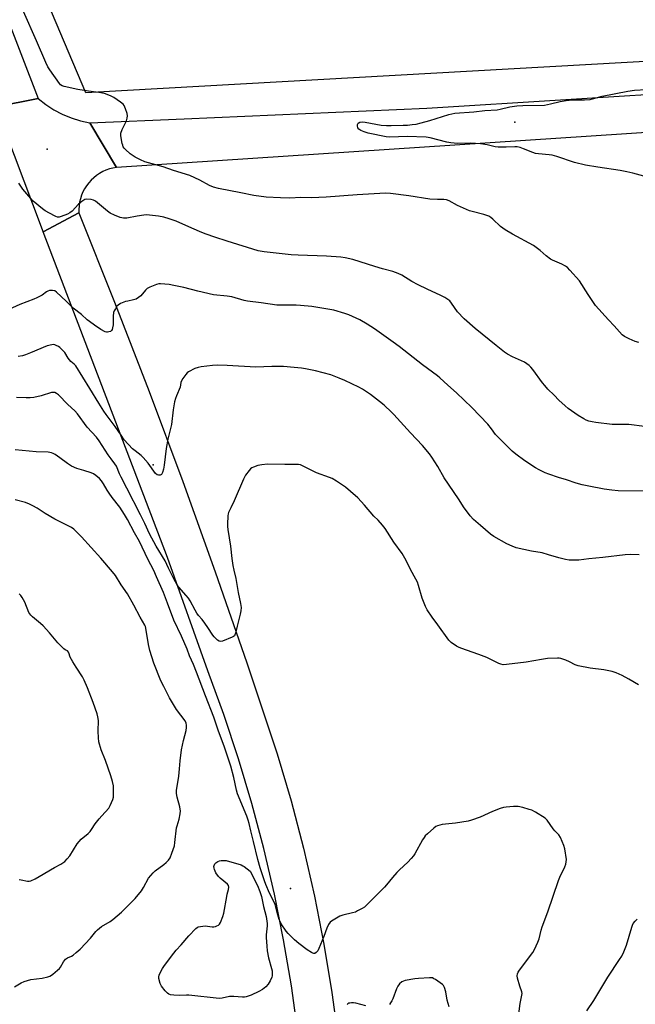
# Model space of a CAD drawing. Units: inches. Extents: x 1237772 to 1243772, y 601451 to 605452.
# Drawn here: x 1238123 to 1238426, y 604267 to 604752 of the extents above; entities that cross this region are included whole.
import ezdxf

# ---------------------------------------------------------------- set-up
doc = ezdxf.new("R2010")
doc.units = ezdxf.units.IN
doc.header["$MEASUREMENT"] = 0
for name, color, linetype in [('ELEV-Spot Elevation', 7, 'Continuous'), ('NTRL-Farm Land', 3, 'Continuous'), ('TRANS-Road', 130, 'Continuous'), ('Undefined', 1, 'Continuous')]:
    doc.layers.add(name, color=color, linetype=linetype)

msp = doc.modelspace()

# ---------------------------------------------------------------- linework, layer by layer
at = {"layer": 'ELEV-Spot Elevation'}
for p in [(1238366.69, 604701.96, 645.5), (1238136.12, 604688.54, 642.3), (1238188.25, 604532.83, 638.1), (1238256.05, 604323.92, 634.2)]:
    msp.add_point(p, dxfattribs=at)
at = {"layer": 'NTRL-Farm Land'}
msp.add_lwpolyline([(1238624.43, 605057.15), (1238752, 605031.24), (1238879.81, 605050.63), (1238906.57, 604847.47), (1238695.23, 604774.63), (1238557.99, 604743.05), (1238460.07, 604733.52), (1238155.09, 604716.34), (1238024.56, 605024.18), (1237969.99, 605219.72), (1237923.43, 605451.98), (1238586.69, 605451.91), (1238588.57, 605436.23), (1238545.41, 605430.54)], close=True, dxfattribs=at)
at = {"layer": 'TRANS-Road'}
for points in [[(1238131.64, 604713.64), (1238110.79, 604709.47), (1238070.44, 604815.97), (1237989.11, 605029.21), (1237985.94, 605037.85), (1238005.49, 605041.36), (1238083.54, 604838.13), (1238105.88, 604780.45)], [(1238157.13, 604701.67), (1238170.2, 604679.63), (1238168.45, 604679.32), (1238166.73, 604678.86), (1238165.06, 604678.26), (1238163.44, 604677.53), (1238161.88, 604676.67), (1238160.41, 604675.68), (1238159.02, 604674.56), (1238157.73, 604673.34), (1238156.54, 604672.02), (1238155.47, 604670.6), (1238154.52, 604669.09), (1238153.69, 604667.52), (1238153, 604665.88), (1238152.45, 604664.19), (1238152.04, 604662.46), (1238151.78, 604660.7), (1238151.66, 604658.93), (1238151.69, 604657.15), (1238134.15, 604647.83), (1238133.75, 604648.88), (1238110.79, 604709.47), (1238131.64, 604713.64), (1238135.35, 604710.67), (1238139.33, 604708.07), (1238143.53, 604705.84), (1238147.92, 604704.03), (1238152.47, 604702.63)]]:
    msp.add_lwpolyline(points, close=True, dxfattribs=at)
for points in [[(1238471.5, 604699.47), (1238170.2, 604679.63), (1238157.13, 604701.67), (1238203.52, 604703.64), (1238323.32, 604708.89), (1238460.27, 604717.33)], [(1238259.61, 604253.08), (1238256.48, 604275.89), (1238252.65, 604298.59), (1238248.13, 604321.17), (1238242.92, 604343.59), (1238237.02, 604365.84), (1238230.45, 604387.91), (1238223.2, 604409.75), (1238215.29, 604431.37), (1238195.43, 604487.12), (1238134.15, 604647.83), (1238151.69, 604657.15), (1238169.29, 604613.21), (1238186.36, 604569.04), (1238202.92, 604524.67), (1238218.95, 604480.09), (1238234.45, 604435.31), (1238249.41, 604390.36), (1238256.29, 604367.16), (1238262.44, 604343.76), (1238267.85, 604320.19), (1238272.52, 604296.45), (1238276.44, 604272.58), (1238279.61, 604248.6)]]:
    msp.add_lwpolyline(points, dxfattribs=at)
at = {"layer": 'Undefined'}
for points, elevation in [([(1238427.72, 604593.28), (1238425.99, 604593.76), (1238423.06, 604595.04), (1238420.72, 604596.19), (1238419.62, 604597.05), (1238415.67, 604601.42), (1238412.73, 604604.4), (1238406.46, 604611.55), (1238405.41, 604612.96), (1238402.8, 604616.88), (1238398.56, 604623.62), (1238393.79, 604628.96), (1238392.54, 604630.23), (1238391.59, 604630.91), (1238389.8, 604631.88), (1238385.24, 604633.87), (1238384.21, 604634.4), (1238382.1, 604635.93), (1238379.09, 604638.66), (1238375.85, 604641.08), (1238365.46, 604646.7), (1238361.8, 604648.84), (1238359.48, 604650.54), (1238355.84, 604654.03), (1238354.72, 604654.97), (1238353.75, 604655.59), (1238351.26, 604656.41), (1238345.64, 604657.81), (1238344.26, 604658.25), (1238338.35, 604660.83), (1238334.19, 604663.1), (1238332.88, 604663.61), (1238331.55, 604663.8), (1238328.42, 604663.77), (1238324.64, 604664.01), (1238314.3, 604665.53), (1238305.35, 604666.75), (1238302.91, 604666.85), (1238288.9, 604666.17), (1238273.53, 604664.91), (1238266.4, 604664.65), (1238261.17, 604664.7), (1238255.64, 604664.47), (1238251.12, 604664.58), (1238244.11, 604664.97), (1238238.01, 604665.71), (1238231.55, 604667.08), (1238220.56, 604669.24), (1238218.01, 604669.9), (1238216.16, 604670.66), (1238211.35, 604673.26), (1238206.47, 604675.67), (1238198.42, 604678.07), (1238193.27, 604679.92), (1238184.16, 604682.39), (1238182, 604683.33), (1238179.39, 604684.73), (1238176.94, 604686.34), (1238174.65, 604688.51), (1238174.07, 604689.14), (1238173.6, 604689.82), (1238173.3, 604690.6), (1238173.09, 604691.44), (1238172.41, 604695.17), (1238172.35, 604696.02), (1238172.41, 604696.56), (1238173.09, 604698.37), (1238175.19, 604702.64), (1238175.54, 604703.98), (1238175.67, 604705.08), (1238175.49, 604706.2), (1238174.72, 604708.46), (1238174.03, 604710.09), (1238173.54, 604710.79), (1238172.23, 604711.88), (1238168.91, 604714.18), (1238167.32, 604714.93), (1238164.27, 604716.07), (1238161.46, 604716.64), (1238156.49, 604717.25), (1238151.24, 604718.01), (1238144.48, 604719.59), (1238143.43, 604719.91), (1238142.68, 604720.38), (1238142.11, 604720.99), (1238137.33, 604727.73), (1238136.42, 604729.22), (1238135.36, 604731.35), (1238130.85, 604742.11), (1238124.42, 604756.51)], 644), ([(1238430.2, 604675.23), (1238424.72, 604676.71), (1238421.89, 604677.38), (1238418.49, 604678.05), (1238407.54, 604679.68), (1238401.48, 604680.78), (1238396.09, 604682.11), (1238387.3, 604685.03), (1238385.07, 604685.62), (1238383.61, 604685.82), (1238378.33, 604686.24), (1238376.89, 604686.46), (1238375.51, 604686.93), (1238370.88, 604688.84), (1238369.19, 604689.38), (1238367.77, 604689.72), (1238366.62, 604689.8), (1238362.3, 604689.58), (1238358.34, 604689.58), (1238356.95, 604689.77), (1238353.03, 604690.72), (1238349.72, 604691.19), (1238344.7, 604691.52), (1238338.38, 604691.46), (1238335.01, 604691.68), (1238333.03, 604692.03), (1238324.85, 604694.18), (1238322.97, 604694.46), (1238313.51, 604694.86), (1238305.07, 604694.6), (1238303.2, 604694.69), (1238294.32, 604696.57), (1238292.33, 604697.15), (1238290.68, 604697.88), (1238289.7, 604698.47), (1238289.22, 604699.07), (1238289.04, 604700.07), (1238289.11, 604700.83), (1238289.44, 604701.43), (1238290.27, 604701.9), (1238291.41, 604702.14), (1238292.88, 604702), (1238300.78, 604700.53), (1238303.39, 604700.28), (1238305.72, 604700.22), (1238311.64, 604700.43), (1238313.7, 604700.52), (1238315.97, 604700.75), (1238317.95, 604701.02), (1238320.5, 604701.63), (1238324.72, 604702.78), (1238334.02, 604705.69), (1238337.1, 604706.32), (1238346.49, 604707.03), (1238351.84, 604707.64), (1238357.96, 604708.07), (1238359.37, 604708.33), (1238364.1, 604709.44), (1238367.66, 604709.94), (1238370.53, 604710.08), (1238381.26, 604710.36), (1238384.14, 604710.92), (1238388.91, 604712.21), (1238391.86, 604712.6), (1238395.13, 604712.88), (1238400.97, 604712.93), (1238403.75, 604713.12), (1238404.95, 604713.4), (1238409.73, 604714.77), (1238422.41, 604717.17), (1238425.67, 604717.66), (1238431.44, 604718.06)], 646), ([(1238430.57, 604551.76), (1238422.89, 604552.8), (1238420.4, 604552.88), (1238414.56, 604552.86), (1238406.55, 604553.8), (1238404.78, 604554.08), (1238403.17, 604554.5), (1238401.87, 604554.96), (1238400.56, 604555.62), (1238397.77, 604557.25), (1238392.98, 604560.7), (1238391.39, 604561.99), (1238388.39, 604564.76), (1238385.95, 604567.34), (1238382.95, 604570.23), (1238381.37, 604571.96), (1238380.28, 604573.34), (1238375.5, 604580), (1238374.56, 604581.09), (1238373.74, 604581.89), (1238372.56, 604582.74), (1238371.31, 604583.47), (1238365.41, 604586.17), (1238363.08, 604587.44), (1238361.61, 604588.45), (1238357.41, 604591.71), (1238347.08, 604600.24), (1238341.71, 604604.91), (1238338.31, 604608.46), (1238335.41, 604612.71), (1238334.5, 604613.77), (1238333.63, 604614.48), (1238332.14, 604615.37), (1238330.07, 604616.46), (1238323.33, 604619.52), (1238318.95, 604621.62), (1238315.89, 604623.35), (1238310.88, 604626.43), (1238309.07, 604627.32), (1238306.4, 604628.32), (1238301.43, 604629.52), (1238297.65, 604630.77), (1238286.69, 604634.18), (1238282.96, 604635.03), (1238280.91, 604635.31), (1238273.79, 604635.83), (1238259.76, 604636.36), (1238256.4, 604636.56), (1238243.07, 604637.95), (1238240.12, 604638.42), (1238224.88, 604643.22), (1238218.68, 604645.24), (1238214.5, 604646.71), (1238212.29, 604647.54), (1238207.43, 604649.61), (1238199.68, 604653.04), (1238196.22, 604654.32), (1238193.54, 604655.06), (1238190.99, 604655.52), (1238186.58, 604656.06), (1238185.11, 604656.16), (1238183.65, 604656.05), (1238180.44, 604655.61), (1238175.41, 604654.61), (1238173.73, 604654.61), (1238172.07, 604654.89), (1238169.32, 604656.02), (1238167.18, 604657.07), (1238165.78, 604658.1), (1238159.83, 604662.98), (1238158.82, 604663.5), (1238157.71, 604663.72), (1238155.44, 604663.88), (1238154.63, 604663.76), (1238154.11, 604663.53), (1238153.16, 604662.86), (1238151.56, 604661.49), (1238148.38, 604658.1), (1238147.31, 604657.15), (1238146.03, 604656.52), (1238143.04, 604655.4), (1238141.96, 604655.1), (1238141.16, 604655.1), (1238140.38, 604655.35), (1238139.61, 604655.72), (1238135.02, 604658.18), (1238133.79, 604659.12), (1238129.2, 604662.99), (1238127.94, 604664.23), (1238123.99, 604668.91), (1238123.34, 604669.83), (1238122.14, 604671.88)], 642), ([(1238431.8, 604519.95), (1238417.55, 604520.08), (1238414.39, 604520.42), (1238410.63, 604520.96), (1238403.07, 604522.37), (1238399.87, 604523.07), (1238396.84, 604523.89), (1238392.04, 604525.58), (1238388.13, 604526.7), (1238383.4, 604528.3), (1238381.5, 604529.04), (1238378.65, 604530.42), (1238376.88, 604531.39), (1238371.51, 604534.88), (1238367.06, 604538.18), (1238365.34, 604539.62), (1238358.36, 604546.53), (1238357.15, 604547.95), (1238355.13, 604550.72), (1238353.26, 604552.95), (1238345.37, 604561.22), (1238337.9, 604568.48), (1238333.62, 604572.18), (1238329.7, 604575.79), (1238328.54, 604576.73), (1238321.08, 604582.16), (1238309.65, 604591.22), (1238306.71, 604593.47), (1238297.5, 604600.07), (1238293.83, 604602.3), (1238290.14, 604604.36), (1238284.83, 604606.91), (1238282.87, 604607.62), (1238277.4, 604609.13), (1238268.57, 604610.68), (1238266.52, 604610.97), (1238261.02, 604611.51), (1238258.76, 604611.65), (1238249.32, 604611.67), (1238241.5, 604612.83), (1238234.89, 604613.58), (1238233.18, 604613.99), (1238227.07, 604615.77), (1238224.75, 604616.1), (1238218.07, 604616.8), (1238210.4, 604618.56), (1238203.45, 604620.38), (1238198.58, 604621.41), (1238196.27, 604621.81), (1238191.94, 604622.17), (1238191.09, 604622.12), (1238189.98, 604621.82), (1238186.71, 604620.5), (1238185.42, 604619.85), (1238184.58, 604619.11), (1238182.22, 604616.23), (1238181.13, 604615.39), (1238179.94, 604614.68), (1238178.64, 604614.22), (1238175.83, 604613.72), (1238174.72, 604613.45), (1238172.28, 604612.47), (1238171.05, 604611.75), (1238170.48, 604611.13), (1238169.68, 604609.92), (1238169.13, 604608.91), (1238168.83, 604608.11), (1238168.56, 604606.18), (1238168.54, 604601.93), (1238168.31, 604600.46), (1238168.06, 604599.64), (1238167.79, 604599.19), (1238167.21, 604598.76), (1238166.5, 604598.48), (1238165.75, 604598.35), (1238165.23, 604598.4), (1238164.68, 604598.57), (1238162.57, 604599.67), (1238159.36, 604601.81), (1238156.96, 604603.56), (1238155.81, 604604.5), (1238153.02, 604607.09), (1238148.8, 604610.14), (1238145.46, 604613.6), (1238140.72, 604618.13), (1238139.77, 604618.75), (1238138.66, 604618.96), (1238137.22, 604618.9), (1238136.41, 604618.64), (1238135.68, 604618.18), (1238133.54, 604616.54), (1238131.04, 604615.22), (1238129.45, 604614.55), (1238122.57, 604611.98), (1238115.72, 604608.93)], 640), ([(1238427.93, 604488.54), (1238423.85, 604488.6), (1238420.95, 604488.5), (1238409.95, 604487.14), (1238403.07, 604486.61), (1238398.18, 604485.93), (1238395.19, 604485.8), (1238393.41, 604485.83), (1238391.68, 604486.14), (1238388.25, 604486.96), (1238383.27, 604488.58), (1238380.04, 604489.43), (1238374.87, 604490.37), (1238367.32, 604492.04), (1238365.34, 604492.71), (1238362.6, 604493.91), (1238356.2, 604497.57), (1238354.59, 604498.63), (1238349.73, 604503.05), (1238346.31, 604505.99), (1238344.6, 604507.72), (1238343.7, 604508.85), (1238341.65, 604511.75), (1238338.87, 604516.06), (1238331.75, 604526.51), (1238328.59, 604532.12), (1238325.73, 604536.62), (1238324.53, 604538.3), (1238321.17, 604542.37), (1238315.19, 604548.69), (1238307, 604557.69), (1238305.76, 604558.93), (1238302.13, 604562.26), (1238299.91, 604564.15), (1238295.41, 604567.68), (1238291.54, 604570.2), (1238289.76, 604571.21), (1238282.81, 604574.58), (1238280.04, 604575.69), (1238275.83, 604577.24), (1238268.39, 604579.31), (1238263.49, 604580.28), (1238261.49, 604580.6), (1238257.78, 604581), (1238252.58, 604581.38), (1238246.83, 604581.37), (1238238.9, 604581.14), (1238224.74, 604581.93), (1238220.16, 604581.99), (1238217.56, 604581.83), (1238211.99, 604581.21), (1238210.54, 604580.97), (1238208.91, 604580.36), (1238205.79, 604578.77), (1238205.12, 604578.25), (1238204.36, 604577.4), (1238202.97, 604575.56), (1238202.23, 604574.36), (1238201.98, 604573.58), (1238201.55, 604571.15), (1238199.76, 604567), (1238199.25, 604565.65), (1238198.85, 604563.91), (1238198.18, 604560.09), (1238197.32, 604552.83), (1238195.56, 604545.57), (1238194.67, 604540.99), (1238193.77, 604532.74), (1238193.46, 604530.72), (1238192.91, 604529.11), (1238192.37, 604528.22), (1238191.74, 604527.85), (1238190.96, 604527.79), (1238190.23, 604528.01), (1238189.45, 604528.69), (1238185.88, 604533.69), (1238183.42, 604536.52), (1238182.38, 604537.5), (1238179.45, 604539.77), (1238178.15, 604540.88), (1238174.09, 604545.27), (1238172.46, 604547.48), (1238169.61, 604551.81), (1238165.08, 604557.79), (1238163.93, 604559.44), (1238161.46, 604563.31), (1238157.17, 604570.54), (1238150.16, 604581.67), (1238149.44, 604582.51), (1238147.78, 604583.95), (1238147.09, 604584.65), (1238146.44, 604585.54), (1238144.72, 604588.24), (1238143.15, 604589.99), (1238142.29, 604590.8), (1238141.59, 604591.32), (1238140.57, 604591.84), (1238139.78, 604592.12), (1238139.24, 604592.22), (1238138.44, 604592.18), (1238136.03, 604591.58), (1238127.78, 604588.11), (1238125.34, 604587.18), (1238123.95, 604586.75), (1238121.68, 604586.28)], 638), ([(1238427.58, 604424.32), (1238422.86, 604427.14), (1238419.49, 604429.03), (1238416.54, 604430.35), (1238414.57, 604430.89), (1238410.55, 604431.73), (1238403.75, 604432.56), (1238397.77, 604433.82), (1238396.41, 604434.28), (1238393.56, 604435.69), (1238391.73, 604436.48), (1238389.35, 604437.35), (1238388.51, 604437.48), (1238387.66, 604437.52), (1238382.77, 604437.36), (1238379.74, 604436.88), (1238372.27, 604435.53), (1238362.58, 604434.36), (1238360.84, 604434.32), (1238359.74, 604434.53), (1238358.68, 604434.86), (1238352.77, 604437.86), (1238348.88, 604439.35), (1238339.95, 604442.45), (1238338.87, 604442.91), (1238337.89, 604443.49), (1238335.31, 604445.29), (1238334.67, 604445.84), (1238334.09, 604446.5), (1238328.74, 604453.98), (1238325.79, 604457.71), (1238323.43, 604461.3), (1238322.51, 604463.08), (1238320.97, 604467.19), (1238319.21, 604473.33), (1238318.61, 604474.98), (1238317.86, 604476.54), (1238315.24, 604481.32), (1238313.05, 604485.78), (1238311.04, 604489.22), (1238306.94, 604494.72), (1238302.66, 604501.58), (1238301.41, 604503.2), (1238299.26, 604505.54), (1238297.17, 604507.6), (1238292.58, 604513.09), (1238289.22, 604516.68), (1238285.66, 604519.82), (1238283.11, 604521.85), (1238278.72, 604524.86), (1238276.52, 604526.09), (1238275.2, 604526.66), (1238268.77, 604529.01), (1238267.16, 604529.76), (1238261.99, 604532.44), (1238260.94, 604532.83), (1238259.9, 604533.02), (1238258.5, 604533.11), (1238253.25, 604533.1), (1238244.74, 604533.22), (1238241.85, 604532.94), (1238239.85, 604532.61), (1238237.75, 604531.83), (1238237.01, 604531.45), (1238236.35, 604530.96), (1238235.61, 604530.12), (1238233.92, 604527.79), (1238233.29, 604526.84), (1238232.78, 604525.83), (1238228.33, 604515.09), (1238226.54, 604511.75), (1238225.54, 604509.47), (1238225.3, 604508.69), (1238225.17, 604507.82), (1238224.98, 604503.69), (1238224.99, 604502.54), (1238225.14, 604500.98), (1238226.45, 604492.79), (1238227.13, 604486.67), (1238227.63, 604483.25), (1238228.04, 604481), (1238229.13, 604476.88), (1238230.29, 604469.94), (1238231.45, 604464.5), (1238231.66, 604462.61), (1238231.56, 604460.94), (1238231.23, 604459.25), (1238229.66, 604453.28), (1238228.89, 604449.85), (1238228.62, 604449.06), (1238228.35, 604448.62), (1238227.96, 604448.27), (1238227.22, 604447.87), (1238222.57, 604446), (1238221.51, 604445.76), (1238220.78, 604445.96), (1238220.1, 604446.42), (1238219.22, 604447.18), (1238218.37, 604448), (1238217.68, 604448.81), (1238215.21, 604452.63), (1238213.74, 604454.74), (1238212.41, 604456.59), (1238210.73, 604458.62), (1238209.92, 604459.75), (1238209.05, 604461.17), (1238206.48, 604465.86), (1238205.71, 604467.13), (1238204.64, 604468.44), (1238200.92, 604472.56), (1238200.28, 604473.45), (1238199.26, 604475.12), (1238198.44, 604476.61), (1238195.81, 604481.93), (1238194.16, 604485.5), (1238189.75, 604492.81), (1238186.55, 604498.82), (1238184.15, 604504.01), (1238182.07, 604508.2), (1238175.36, 604521.42), (1238172.54, 604526.78), (1238171.72, 604528.53), (1238170.16, 604532.22), (1238169.45, 604533.47), (1238167.6, 604535.83), (1238166.11, 604537.9), (1238161.73, 604544.76), (1238160.3, 604546.53), (1238155.77, 604551.52), (1238151.06, 604558.12), (1238149.64, 604559.61), (1238146.28, 604562.69), (1238141.57, 604567.39), (1238140.74, 604568.08), (1238139.78, 604568.51), (1238139.01, 604568.63), (1238138.16, 604568.52), (1238133.04, 604566.98), (1238129.41, 604566.2), (1238127.72, 604565.97), (1238125.66, 604565.94), (1238120.94, 604566.06)], 636), ([(1238368.49, 604260.71), (1238369.21, 604267.21), (1238369.98, 604270.42), (1238370.17, 604272.1), (1238370.05, 604272.9), (1238369.06, 604275.78), (1238368, 604279.66), (1238367.83, 604280.77), (1238367.94, 604281.87), (1238368.23, 604282.66), (1238368.87, 604283.64), (1238375.51, 604292.36), (1238376.36, 604293.9), (1238377.99, 604297.37), (1238378.58, 604299.05), (1238379.66, 604303.4), (1238380.14, 604305.01), (1238382.95, 604312.33), (1238388.23, 604327.83), (1238388.88, 604329.44), (1238391.22, 604334.54), (1238391.75, 604335.91), (1238392.01, 604337.04), (1238392.06, 604338.2), (1238391.26, 604343.52), (1238390.75, 604345.18), (1238389.08, 604349.14), (1238388.31, 604350.33), (1238386.32, 604352.43), (1238385.59, 604353.31), (1238382.56, 604357.55), (1238381.54, 604358.55), (1238376.81, 604361.5), (1238375.02, 604362.49), (1238373.65, 604362.96), (1238370.56, 604363.84), (1238368.3, 604364.35), (1238365.95, 604364.31), (1238362.42, 604364.08), (1238360.97, 604363.88), (1238359.33, 604363.35), (1238355.55, 604361.85), (1238349.55, 604359.03), (1238345.33, 604357.57), (1238343.59, 604357.2), (1238337.45, 604356.21), (1238330.72, 604355.46), (1238329.58, 604355.21), (1238328.48, 604354.82), (1238327.7, 604354.44), (1238326.77, 604353.76), (1238323.51, 604350.85), (1238322.48, 604349.83), (1238321.93, 604349.14), (1238321.15, 604347.88), (1238317.27, 604341.04), (1238316.62, 604340.1), (1238315.55, 604338.79), (1238313.82, 604336.89), (1238309.75, 604333.05), (1238308.51, 604331.78), (1238306.34, 604329.34), (1238303.4, 604325.67), (1238302.43, 604324.56), (1238293.12, 604315.31), (1238292.43, 604314.76), (1238291.43, 604314.13), (1238289.12, 604312.82), (1238288.06, 604312.32), (1238286.6, 604311.88), (1238281.76, 604310.74), (1238280.39, 604310.28), (1238277, 604308.36), (1238276.25, 604307.88), (1238275.58, 604307.32), (1238274.79, 604306.17), (1238273.91, 604304.38), (1238272.52, 604300.26), (1238270.06, 604294.25), (1238269.44, 604293.11), (1238268.68, 604292.31), (1238268.03, 604291.92), (1238267.57, 604291.86), (1238267.1, 604291.98), (1238266.38, 604292.31), (1238264.22, 604293.64), (1238260.13, 604296.71), (1238257.96, 604298.57), (1238254.85, 604301.77), (1238253.86, 604302.88), (1238251.45, 604306.56), (1238250.9, 604307.6), (1238250.46, 604308.67), (1238249.72, 604310.88), (1238248.86, 604314.67), (1238248.47, 604315.97), (1238247.92, 604317.23), (1238245.73, 604321.59), (1238243.93, 604325.81), (1238243.23, 604327.7), (1238241.11, 604334.05), (1238239.94, 604338.21), (1238237.82, 604347.17), (1238236.41, 604352.41), (1238235.6, 604355.97), (1238235.13, 604357.64), (1238234.47, 604359.55), (1238229.94, 604370.67), (1238229.44, 604372.46), (1238228.08, 604378.75), (1238226.56, 604384.21), (1238223.42, 604393.56), (1238220.41, 604402.01), (1238218.23, 604408.45), (1238214.1, 604418.93), (1238209.74, 604430.61), (1238208.17, 604434.41), (1238206.28, 604438.66), (1238205.14, 604441.97), (1238202.23, 604448.41), (1238198.54, 604456.28), (1238195.46, 604464.7), (1238193.36, 604469.96), (1238190.03, 604477.74), (1238188.61, 604480.8), (1238185.68, 604486.45), (1238181.5, 604495.02), (1238179.09, 604499.41), (1238175.64, 604505.98), (1238174.25, 604508.44), (1238171.85, 604512.03), (1238168.14, 604516.82), (1238166.65, 604518.9), (1238165.72, 604520.33), (1238163.82, 604523.61), (1238162.85, 604525.05), (1238161.91, 604526.15), (1238160.09, 604527.63), (1238158.88, 604528.43), (1238157.81, 604528.91), (1238154.2, 604530.18), (1238150.7, 604531.12), (1238148.03, 604532.33), (1238147, 604532.89), (1238146.05, 604533.52), (1238142.25, 604536.4), (1238140.08, 604537.94), (1238139.06, 604538.52), (1238138.24, 604538.82), (1238137.38, 604539.02), (1238136.51, 604539.12), (1238130.7, 604539.27), (1238120.33, 604540.31)], 634), ([(1238119.9, 604275.41), (1238123.29, 604277.34), (1238124.75, 604278.01), (1238128.07, 604278.97), (1238133.53, 604279.73), (1238136.36, 604280.39), (1238137.45, 604280.74), (1238138.21, 604281.16), (1238138.92, 604281.69), (1238141.22, 604283.61), (1238142.07, 604284.44), (1238142.56, 604285.11), (1238144.1, 604287.77), (1238145.16, 604289.1), (1238146.04, 604289.69), (1238148.06, 604290.55), (1238148.8, 604291), (1238150.4, 604292.29), (1238152.38, 604294.07), (1238157.43, 604299.48), (1238160.01, 604302.72), (1238160.8, 604303.55), (1238162.9, 604305.14), (1238167.1, 604307.69), (1238168.5, 604308.7), (1238172.68, 604312.3), (1238177.47, 604316.97), (1238179.47, 604319.06), (1238182.59, 604322.77), (1238183.6, 604324.45), (1238186.09, 604329.04), (1238187.12, 604330.41), (1238188.29, 604331.66), (1238189.33, 604332.64), (1238193.65, 604335.83), (1238194.75, 604336.74), (1238195.84, 604337.88), (1238196.64, 604339.12), (1238197.56, 604341.29), (1238198.77, 604344.93), (1238199.05, 604346.65), (1238199.89, 604353.77), (1238200.15, 604354.87), (1238201.2, 604358.11), (1238201.62, 604360.72), (1238201.74, 604362.17), (1238201.7, 604363.03), (1238201.45, 604364.18), (1238200.1, 604369.01), (1238199.87, 604370.74), (1238199.84, 604372.19), (1238200.97, 604379.25), (1238201.38, 604382.91), (1238201.61, 604386.91), (1238202.36, 604392.28), (1238203.27, 604396.88), (1238204.51, 604401.89), (1238204.71, 604403.35), (1238204.78, 604404.5), (1238204.64, 604405.53), (1238204.1, 604406.69), (1238199.77, 604412.29), (1238196.33, 604417.97), (1238193.54, 604423.49), (1238192.18, 604426.43), (1238188.62, 604435.09), (1238186.73, 604441.4), (1238186.07, 604444.27), (1238184.74, 604452.26), (1238184.53, 604453.09), (1238184.25, 604453.83), (1238181.94, 604457.79), (1238178.84, 604463.75), (1238175.72, 604469.2), (1238172.62, 604473.79), (1238169.72, 604478.35), (1238168.27, 604480.16), (1238162.55, 604486.84), (1238152.93, 604497.32), (1238150.46, 604499.91), (1238149.18, 604501.14), (1238148.08, 604501.94), (1238147.09, 604502.52), (1238139.87, 604506.1), (1238135.11, 604508.95), (1238131.07, 604511.53), (1238129.07, 604512.69), (1238127.28, 604513.57), (1238125.44, 604514.31), (1238120.28, 604515.7)], 632), ([(1238122.19, 604328.34), (1238123.31, 604328.19), (1238126.35, 604327.55), (1238127.17, 604327.56), (1238127.98, 604327.78), (1238130.08, 604328.72), (1238132.14, 604329.8), (1238139.64, 604334.25), (1238142.85, 604335.99), (1238144.78, 604337.29), (1238145.97, 604338.51), (1238147.24, 604340.09), (1238150.92, 604345.92), (1238151.77, 604347.14), (1238152.78, 604348.18), (1238156.27, 604351.09), (1238157.28, 604352.06), (1238157.99, 604353), (1238159.79, 604355.74), (1238161.7, 604358.22), (1238162.98, 604359.76), (1238166.46, 604363.62), (1238167.19, 604364.87), (1238168.49, 604367.81), (1238168.78, 604368.92), (1238168.84, 604370.09), (1238168.69, 604374.51), (1238168.19, 604376.77), (1238167.39, 604379.54), (1238166.12, 604383.25), (1238164.75, 604387.06), (1238162.67, 604392.37), (1238161.54, 604396.27), (1238161.32, 604398.29), (1238161.18, 604401.5), (1238161.29, 604406.86), (1238161.07, 604408.6), (1238160.72, 604410.03), (1238158.78, 604415.66), (1238155.93, 604422.96), (1238154.37, 604426.75), (1238153.54, 604428.29), (1238150.3, 604433.03), (1238148.69, 604435.79), (1238147.47, 604438.1), (1238146.82, 604440.14), (1238146.61, 604440.58), (1238146.1, 604441.08), (1238145, 604441.71), (1238144.31, 604442.21), (1238142.57, 604443.74), (1238141.39, 604445.04), (1238137.21, 604449.98), (1238134.01, 604453.44), (1238132.7, 604454.65), (1238128.79, 604457.89), (1238127.95, 604458.7), (1238127.44, 604459.36), (1238127.01, 604460.08), (1238125.06, 604465.22), (1238123.74, 604467.52), (1238123.05, 604468.47), (1238122.24, 604469.32)], 630), ([(1238402.15, 604263.5), (1238405.59, 604268.69), (1238412.51, 604280.18), (1238418.3, 604288.83), (1238419.37, 604290.54), (1238420.37, 604292.67), (1238421.73, 604295.92), (1238424.27, 604304.84), (1238424.64, 604305.9), (1238425, 604306.66), (1238425.88, 604307.79), (1238426.92, 604308.8)], 636), ([(1238334.2, 604265.59), (1238333.19, 604268.88), (1238332.58, 604272.99), (1238331.97, 604275.09), (1238331.48, 604276.03), (1238330.9, 604276.63), (1238327.52, 604278.99), (1238326.77, 604279.44), (1238326, 604279.77), (1238325.43, 604279.86), (1238324.56, 604279.88), (1238319.17, 604279.56), (1238317.31, 604279.35), (1238312.5, 604278.49), (1238311.69, 604278.25), (1238310.97, 604277.87), (1238309.72, 604276.84), (1238308.87, 604275.78), (1238308.29, 604274.45), (1238306.5, 604269.49), (1238306, 604268.44), (1238305.39, 604267.44), (1238304.87, 604266.76)], 632), ([(1238293.2, 604265.97), (1238288.31, 604267.28), (1238287.05, 604267.52), (1238286.16, 604267.53), (1238285.29, 604267.42), (1238284.75, 604267.28), (1238284.28, 604267.04), (1238283.95, 604266.7)], 632)]:
    msp.add_lwpolyline(points, dxfattribs=dict(at, elevation=elevation))
at = {"layer": 'Undefined', "elevation": 634}
msp.add_lwpolyline([(1238232.44, 604270.32), (1238228.09, 604270.7), (1238226.94, 604270.72), (1238225.93, 604270.57), (1238222.31, 604269.78), (1238220.86, 604269.68), (1238205.9, 604271.3), (1238204.77, 604271.31), (1238201.41, 604271.1), (1238198.54, 604271.3), (1238196.85, 604271.51), (1238196.09, 604271.77), (1238195.44, 604272.24), (1238194.29, 604273.49), (1238192.49, 604275.72), (1238191.85, 604277), (1238191.18, 604279.52), (1238191.13, 604280.35), (1238191.31, 604281.14), (1238191.98, 604282.7), (1238192.89, 604284.47), (1238193.51, 604285.41), (1238197.29, 604290.55), (1238199.67, 604293.44), (1238202.2, 604296.07), (1238205.94, 604300.53), (1238209.4, 604304.14), (1238210.07, 604304.68), (1238210.55, 604304.94), (1238211.63, 604305.25), (1238212.75, 604305.42), (1238213.9, 604305.44), (1238217.41, 604305.07), (1238218.24, 604305.09), (1238219.03, 604305.22), (1238219.78, 604305.45), (1238220.46, 604305.86), (1238221.04, 604306.39), (1238221.5, 604307.07), (1238222.68, 604310.07), (1238223.2, 604311.74), (1238224.57, 604319.95), (1238224.82, 604321.05), (1238225.54, 604323.49), (1238225.68, 604324.52), (1238225.49, 604325.37), (1238225, 604326.02), (1238221.34, 604329), (1238220.51, 604329.82), (1238219.22, 604331.7), (1238218.84, 604332.46), (1238218.57, 604333.24), (1238218.37, 604334.03), (1238218.27, 604334.82), (1238218.34, 604335.32), (1238218.69, 604336.01), (1238219.24, 604336.55), (1238220.13, 604337.16), (1238221.06, 604337.55), (1238221.82, 604337.71), (1238223.16, 604337.79), (1238224.28, 604337.66), (1238231.7, 604335.53), (1238232.49, 604335.17), (1238233.21, 604334.7), (1238236.17, 604332.41), (1238239.73, 604325.38), (1238240.91, 604322.46), (1238241.67, 604319.91), (1238242.75, 604315.05), (1238244, 604310.03), (1238244.43, 604307.78), (1238244.52, 604306.61), (1238244.49, 604305.44), (1238244.1, 604301.12), (1238244.04, 604299.67), (1238244.31, 604295.54), (1238244.55, 604293.18), (1238245.11, 604289.66), (1238246.69, 604284.38), (1238246.93, 604283.29), (1238247.06, 604281.65), (1238246.99, 604280.9), (1238246.82, 604280.19), (1238246.06, 604278.45), (1238244.94, 604276.74), (1238243.79, 604275.42), (1238242.23, 604274.16), (1238240.48, 604273.15), (1238236.58, 604271.25), (1238234.11, 604270.49), (1238233.27, 604270.36)], close=True, dxfattribs=at)

doc.saveas('drawing.dxf')
